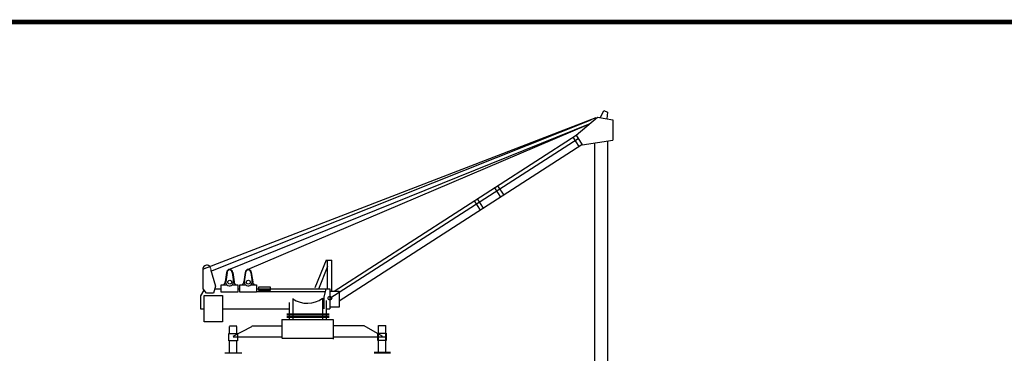
# Model space of a CAD drawing. Units: inches. Extents: x -55394 to -54628, y -70170 to -69647.
# Drawn here: x -54792 to -54685, y -69968 to -69932 of the extents above; entities that cross this region are included whole.
import ezdxf

# ---------------------------------------------------------------- set-up
doc = ezdxf.new("R2010")
doc.units = ezdxf.units.IN
doc.header["$LTSCALE"] = 800
doc.header["$MEASUREMENT"] = 0
doc.layers.get('0').update_dxf_attribs({"linetype": 'CONTINUOUS'})
doc.layers.add('CS-STLC', color=4, linetype='CONTINUOUS')

msp = doc.modelspace()

# ---------------------------------------------------------------- linework, layer by layer
at = {"ltscale": 5, "const_width": 0.5}
msp.add_lwpolyline([(-54628.28, -69932.6), (-54955.17, -69932.6)], dxfattribs=at)
at = {"layer": 'CS-STLC', "lineweight": -3}
for p, q in [((-54727.94, -69942.36), (-54728.03, -69943.08)), ((-54771.86, -69959.39), (-54729.18, -69942.96)), ((-54770.99, -69959.59), (-54729.72, -69943.19)), ((-54769.03, -69959.4), (-54729.83, -69943.61)), ((-54767.02, -69959.4), (-54729.97, -69943.67)), ((-54727.37, -69943.2), (-54727.37, -69945.41)), ((-54731.37, -69944.85), (-54730.69, -69945.92)), ((-54758.07, -69962.52), (-54731.15, -69945.2)), ((-54757.62, -69961.75), (-54731.37, -69944.86)), ((-54757.06, -69962.82), (-54730.72, -69945.87)), ((-54731.7, -69945.09), (-54731.06, -69946.09)), ((-54730.69, -69945.92), (-54727.37, -69945.41)), ((-54740.2, -69950.56), (-54739.55, -69951.57)), ((-54739.87, -69950.33), (-54739.21, -69951.36)), ((-54742.41, -69951.96), (-54741.76, -69952.99)), ((-54742.08, -69951.75), (-54741.43, -69952.76)), ((-54758.49, -69958.41), (-54759.7, -69961.38)), ((-54758.51, -69958.41), (-54757.86, -69958.41)), ((-54758.34, -69961.49), (-54758.34, -69958.41)), ((-54757.86, -69961.79), (-54757.86, -69958.41)), ((-54771.86, -69959.39), (-54771.86, -69961.52)), ((-54771.01, -69959.36), (-54770.5, -69961.2)), ((-54769.29, -69959.72), (-54769.44, -69960.76)), ((-54769.23, -69959.74), (-54769.38, -69960.76)), ((-54768.68, -69959.74), (-54768.53, -69960.76)), ((-54768.62, -69959.72), (-54768.47, -69960.76)), ((-54767.26, -69959.72), (-54767.42, -69960.76)), ((-54767.22, -69959.74), (-54767.36, -69960.76)), ((-54766.66, -69959.74), (-54766.51, -69960.76)), ((-54766.6, -69959.72), (-54766.45, -69960.76)), ((-54758.34, -69959.09), (-54759.32, -69961.53)), ((-54771.76, -69961.64), (-54772.11, -69962.27)), ((-54771.45, -69961.96), (-54771.83, -69961.52)), ((-54770.57, -69961.49), (-54769.86, -69961.49)), ((-54769.86, -69961.87), (-54769.86, -69961.07)), ((-54769.86, -69961.07), (-54769.58, -69961.07)), ((-54769.59, -69961.07), (-54769.26, -69961.07)), ((-54769.58, -69961.02), (-54769.58, -69961.07)), ((-54768.68, -69961.07), (-54768.32, -69961.07)), ((-54768.32, -69961.07), (-54768.05, -69961.07)), ((-54768.31, -69961.02), (-54768.31, -69961.07)), ((-54768.05, -69961.49), (-54767.85, -69961.49)), ((-54767.85, -69961.07), (-54767.55, -69961.07)), ((-54767.85, -69961.87), (-54767.85, -69961.07)), ((-54767.57, -69961.07), (-54767.25, -69961.07)), ((-54767.55, -69961.02), (-54767.55, -69961.07)), ((-54766.66, -69961.07), (-54766.3, -69961.07)), ((-54766.3, -69961.02), (-54766.3, -69961.07)), ((-54766.3, -69961.07), (-54766.03, -69961.07)), ((-54766.03, -69961.79), (-54758.55, -69961.79)), ((-54765.79, -69961.28), (-54764.56, -69961.28)), ((-54765.79, -69961.67), (-54765.79, -69961.28)), ((-54758.51, -69961.49), (-54758.72, -69962.42)), ((-54769.71, -69962.24), (-54769.71, -69965.08)), ((-54762.51, -69962.98), (-54762.51, -69964.83)), ((-54762.1, -69962.56), (-54762.1, -69964.83)), ((-54758.87, -69962.52), (-54758.87, -69964.83)), ((-54758.72, -69962.42), (-54758.72, -69963.66)), ((-54758.48, -69962.77), (-54758.48, -69964.83)), ((-54769.71, -69963.66), (-54762.51, -69963.66)), ((-54758.48, -69963.66), (-54758.07, -69963.66)), ((-54757.06, -69963.5), (-54758.04, -69963.5)), ((-54769.71, -69965.08), (-54771.73, -69965.08)), ((-54763.28, -69964.83), (-54757.71, -69964.83)), ((-54763.28, -69964.83), (-54763.28, -69966.83)), ((-54762.76, -69964.21), (-54758.17, -69964.21)), ((-54762.76, -69964.28), (-54758.17, -69964.28)), ((-54762.76, -69964.48), (-54758.17, -69964.48)), ((-54762.76, -69964.57), (-54758.17, -69964.57)), ((-54757.71, -69964.83), (-54757.71, -69966.94)), ((-54768.17, -69965.54), (-54768.97, -69965.54)), ((-54768.97, -69966.34), (-54768.97, -69965.57)), ((-54768.56, -69966.64), (-54766.56, -69965.57)), ((-54768.17, -69966.34), (-54768.17, -69965.57)), ((-54763.29, -69965.54), (-54766.56, -69965.54)), ((-54752.81, -69965.49), (-54752.01, -69965.49)), ((-54752.81, -69968.37), (-54752.81, -69965.49)), ((-54752.01, -69968.37), (-54752.01, -69965.49)), ((-54768.11, -69967.15), (-54769.03, -69967.15)), ((-54768.97, -69968.37), (-54768.97, -69967.15)), ((-54763.29, -69966.74), (-54768.56, -69966.74)), ((-54768.17, -69968.37), (-54768.17, -69967.15)), ((-54768.11, -69966.34), (-54768.11, -69967.15)), ((-54763.28, -69966.85), (-54757.71, -69966.85)), ((-54757.69, -69966.7), (-54752.01, -69966.7)), ((-54752.87, -69967.11), (-54752.87, -69966.29)), ((-54751.95, -69967.11), (-54752.87, -69967.11)), ((-54769.47, -69968.42), (-54767.64, -69968.42)), ((-54753.28, -69968.36), (-54751.48, -69968.36)), ((-54753.28, -69968.44), (-54751.48, -69968.44))]:
    msp.add_line(p, q, dxfattribs=at)
at = {"layer": 'CS-STLC'}
for p, q in [((-54729.36, -69945.71), (-54729.36, -69991.88)), ((-54727.96, -69945.5), (-54727.96, -69991.88))]:
    msp.add_line(p, q, dxfattribs=at)
at = {"layer": 'CS-STLC', "lineweight": -3}
for points in [[(-54728.7, -69942.96), (-54728.34, -69942.2), (-54727.94, -69942.36)], [(-54731.37, -69944.85), (-54729.03, -69942.9), (-54727.37, -69943.2)], [(-54770.5, -69961.2), (-54770.69, -69961.96), (-54771.45, -69961.96)], [(-54768.05, -69961.07), (-54768.05, -69961.87), (-54769.86, -69961.87)], [(-54766.03, -69961.07), (-54766.03, -69961.87), (-54767.85, -69961.87)], [(-54766.03, -69961.49), (-54758.07, -69961.49), (-54758.07, -69963.66)], [(-54764.56, -69961.28), (-54764.56, -69961.67), (-54765.79, -69961.67)], [(-54758.08, -69961.75), (-54757.06, -69961.75), (-54757.06, -69963.5)], [(-54772.13, -69962.27), (-54772.13, -69963.66), (-54771.73, -69963.66)], [(-54771.73, -69965.08), (-54771.73, -69962.24), (-54769.71, -69962.24)], [(-54757.69, -69965.49), (-54754.4, -69965.49), (-54752.44, -69966.58), (-54752.44, -69966.7)], [(-54769.03, -69967.15), (-54769.03, -69966.34), (-54768.11, -69966.34)], [(-54752.87, -69966.29), (-54751.95, -69966.29), (-54751.95, -69967.11)]]:
    msp.add_lwpolyline(points, dxfattribs=at)
for centre, radius in [((-54768.94, -69960.78), 0.212), ((-54766.92, -69960.78), 0.212), ((-54758.07, -69962.52), 0.202)]:
    msp.add_circle(centre, radius, dxfattribs=at)
for centre, radius, start, end in [((-54771.43, -69959.37), 0.424, 2.294, 183.1267), ((-54768.96, -69959.74), 0.339, 0, 180), ((-54768.96, -69959.74), 0.283, 0, 180), ((-54766.93, -69959.74), 0.339, 0, 180), ((-54766.93, -69959.74), 0.283, 0, 180), ((-54769.68, -69960.78), 0.249, 293.9891, 5.625), ((-54768.96, -69960.76), 0.424, 180, 16.498), ((-54768.19, -69960.76), 0.282, 180.373, 244.4772), ((-54767.66, -69960.78), 0.249, 293.9891, 5.625), ((-54766.93, -69960.76), 0.424, 180, 16.498), ((-54766.18, -69960.76), 0.282, 180.373, 244.4772), ((-54760.51, -69960.3), 2.77, 235.0463, 306.5603)]:
    msp.add_arc(centre, radius, start, end, dxfattribs=at)

doc.saveas('drawing.dxf')
